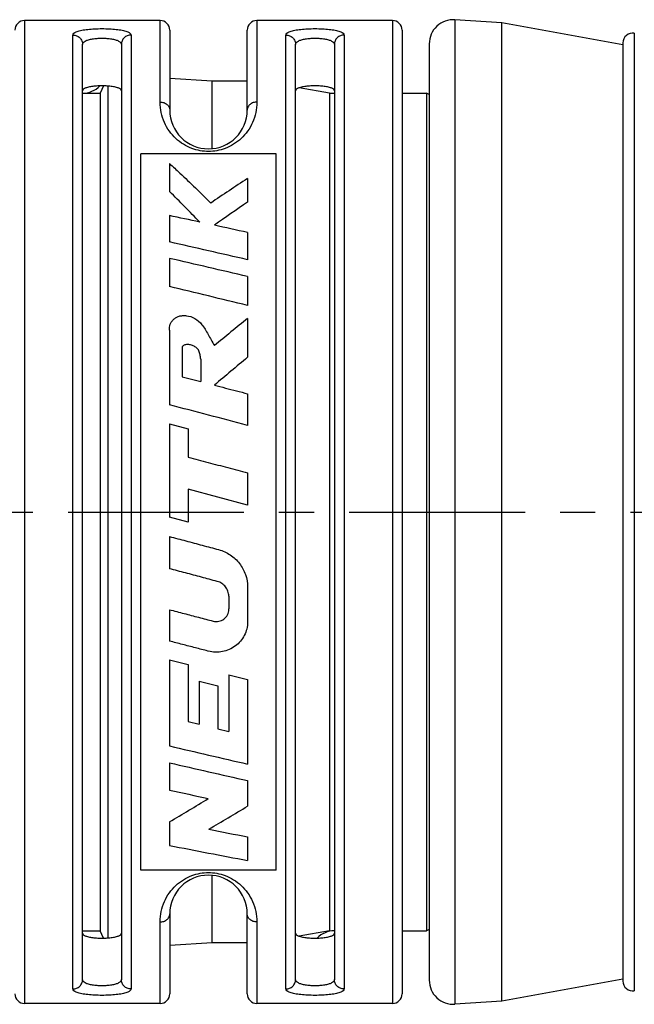
# Model space of a CAD drawing. Units: millimetres. Extents: x 0 to 210, y 0 to 297.
# Drawn here: x 76 to 101, y 130 to 170 of the extents above; entities that cross this region are included whole.
import ezdxf

# ---------------------------------------------------------------- set-up
doc = ezdxf.new("R2010")
doc.units = ezdxf.units.MM
doc.header["$LTSCALE"] = 19.36
doc.linetypes.add('CENTER', pattern=[0.6, 0.375, -0.075, 0.075, -0.075])
doc.layers.get('0').update_dxf_attribs({"linetype": 'CONTINUOUS'})
doc.layers.add('BEZUGSACHSEN', color=7, linetype='CONTINUOUS')
doc.layers.add('RUNDUNGEN', color=7, linetype='CONTINUOUS')

msp = doc.modelspace()

# ---------------------------------------------------------------- linework, layer by layer
at = {"color": 7, "linetype": 'CONTINUOUS'}
for p, q in [((95.55, 170.21), (93.6132, 170.3327)), ((95.55, 129.79), (95.55, 170.21)), ((100.55, 169.3), (95.55, 170.21)), ((79.0936, 167.6002), (78.9536, 167.3)), ((79.28, 132.4084), (79.28, 167.5916)), ((83.576, 167.8), (81.83, 167.9028)), ((83.576, 165.007), (83.576, 167.8)), ((85.03, 167.8), (83.576, 167.8)), ((78.23, 167.3), (78.9536, 167.3)), ((78.9536, 167.3), (78.9536, 132.7)), ((88.43, 167.3), (87.1784, 167.5207)), ((88.43, 167.3), (88.43, 132.7)), ((88.43, 167.3), (88.63, 167.3)), ((91.43, 167.3), (92.43, 167.3)), ((92.43, 167.3), (92.43, 132.7)), ((92.55, 167.24), (92.43, 167.3)), ((80.63, 135.2), (80.63, 164.8)), ((86.23, 164.8), (80.63, 164.8)), ((86.23, 135.2), (86.23, 164.8)), ((81.8196, 164.3941), (81.8196, 163.2368)), ((85.0449, 163.7719), (85.0449, 162.7991)), ((81.8196, 162.2437), (81.8196, 161.1527)), ((85.0449, 161.5435), (85.0449, 160.4207)), ((81.8196, 160.4745), (81.8196, 159.3086)), ((85.0449, 159.725), (85.0449, 158.5325)), ((85.0449, 157.9919), (85.0449, 156.3892)), ((81.8196, 157.5041), (81.8196, 154.4254)), ((82.3357, 156.8137), (82.3357, 155.5855)), ((83.1097, 156.3123), (83.1097, 155.3859)), ((82.3357, 155.5855), (83.1097, 155.3859)), ((85.0449, 154.8842), (85.0449, 153.5782)), ((81.8196, 153.6401), (81.8196, 149.7896)), ((81.8196, 153.6401), (82.5937, 153.4358)), ((82.5937, 153.4358), (82.5937, 152.2676)), ((85.0449, 151.6139), (85.0449, 150.28)), ((82.5937, 150.9364), (82.5937, 149.5822)), ((85.0449, 150.28), (82.5937, 150.9364)), ((82.5937, 149.5822), (81.8196, 149.7896)), ((81.8196, 148.9887), (81.8196, 147.6579)), ((85.0449, 146.8988), (85.0449, 145.4879)), ((84.2708, 146.5182), (84.2708, 145.9981)), ((81.8196, 145.9646), (81.8196, 144.6653)), ((83.4209, 144.2526), (83.4055, 144.2565)), ((81.8196, 143.8965), (81.8196, 140.3382)), ((81.8196, 143.8965), (82.5937, 143.699)), ((82.5937, 143.699), (82.5937, 141.3448)), ((84.2712, 143.2733), (84.2712, 140.9404)), ((84.2712, 143.2733), (85.0449, 143.0781)), ((83.0454, 143.0181), (83.0454, 141.2355)), ((83.0454, 143.0181), (83.8195, 142.8237)), ((83.8195, 142.8237), (83.8195, 141.0489)), ((85.0449, 143.0781), (85.0449, 139.5872)), ((82.5937, 141.3448), (83.0454, 141.2355)), ((83.8195, 141.0489), (84.2712, 140.9404)), ((81.8196, 139.6412), (81.8196, 138.5158)), ((85.0449, 138.9075), (85.0449, 137.8502)), ((81.8196, 137.2031), (81.8196, 136.2281)), ((85.0449, 136.5781), (85.0449, 135.6059)), ((86.23, 135.2), (80.63, 135.2)), ((83.576, 132.2), (83.576, 134.9929)), ((78.23, 132.7), (78.9536, 132.7)), ((79.0936, 132.3998), (78.9536, 132.7)), ((88.43, 132.7), (87.1784, 132.4793)), ((91.43, 132.7), (92.43, 132.7)), ((92.55, 132.76), (92.43, 132.7)), ((83.576, 132.2), (81.83, 132.0972)), ((85.03, 132.2), (83.576, 132.2)), ((100.55, 130.7), (95.55, 129.79)), ((95.55, 129.79), (93.6132, 129.6673))]:
    msp.add_line(p, q, dxfattribs=at)
for centre, radius, start, end in [((78.23, 168.3), 1, 270, 315.42343), ((123.2574, 104.5466), 70.4828, 122.830347, 124.315889), ((41.7074, 122.3553), 57.2739, 43.77055, 45.54422), ((128.8802, 98.4482), 77.8626, 124.262358, 125.491899), ((-24.3349, -334.4246), 507.886, 77.791711, 77.935504), ((-28.4695, -353.4597), 527.3649, 77.569905, 77.72236), ((-43.5315, -398.6378), 573.6534, 77.0479225, 77.378246), ((-55.7484, -438.7909), 614.8528, 76.7625689, 77.0711246), ((-80.3549, -521.6527), 700.0064, 76.3327265, 76.6042494), ((180.8799, 38.906), 152.8587, 128.825549, 129.488153), ((218.8555, -4.5917), 209.3326, 129.734054, 130.223669), ((-314.5144, -1361.0005), 1566.396, 75.2215612, 75.3435356), ((223.7922, 742.7061), 618.8726, 256.7379426, 257.044526), ((211.4293, 702.0035), 577.1049, 257.0214659, 257.3498496), ((195.7777, 654.2613), 528.1855, 257.540241, 257.718054), ((35.2258, 216.6065), 92.0646, 300.404404, 301.566741), ((38.186, 215.23), 90.4621, 300.019573, 301.197873), ((175.6775, 587.4146), 459.8563, 258.429661, 258.633218), ((164.9758, 558.5805), 430.4608, 258.861608, 259.298814), ((88.63, 131.7), 1, 90, 135.42505)]:
    msp.add_arc(centre, radius, start, end, dxfattribs=at)
for points, knots in [([(79.83, 167.4001), (79.83, 167.4232), (79.7905, 167.4782), (79.6876, 167.5226), (79.5392, 167.5624), (79.3512, 167.5883), (79.1394, 167.6019), (78.9187, 167.6018), (78.7072, 167.5881), (78.5196, 167.5622), (78.3717, 167.5223), (78.2692, 167.4779), (78.23, 167.4232), (78.23, 167.4001)], [0, 0, 0, 0, 0.0403987, 0.1042216, 0.1954495, 0.3078098, 0.435235, 0.5659502, 0.6930941, 0.8053618, 0.8962856, 0.9596755, 1, 1, 1, 1]), ([(88.63, 167.4001), (88.63, 167.4232), (88.5905, 167.4782), (88.4876, 167.5226), (88.3392, 167.5624), (88.1512, 167.5883), (87.9394, 167.6019), (87.7187, 167.6018), (87.5072, 167.5881), (87.3196, 167.5622), (87.1717, 167.5223), (87.0692, 167.4779), (87.03, 167.4232), (87.03, 167.4001)], [0, 0, 0, 0, 0.0403987, 0.1042216, 0.1954495, 0.3078098, 0.435235, 0.5659502, 0.6930941, 0.8053618, 0.8962856, 0.9596755, 1, 1, 1, 1]), ([(81.8196, 164.3941), (81.9624, 164.264), (82.5401, 163.7304), (83.1038, 163.1818), (83.5223, 162.7613)], [0, 0, 0, 0, 0.2455935, 1, 1, 1, 1]), ([(81.8196, 157.5041), (81.8152, 157.5466), (81.8145, 157.6313), (81.8455, 157.7536), (81.9038, 157.8635), (81.9843, 157.9603), (82.0884, 158.0388), (82.2158, 158.0929), (82.3632, 158.1174), (82.586, 158.1111), (82.8866, 158.0119), (83.1314, 157.7833), (83.2972, 157.5456), (83.4145, 157.333), (83.5393, 157.1063), (83.629, 156.9536), (83.6741, 156.8756)], [0, 0, 0, 0, 0.0453527, 0.0888827, 0.1324476, 0.1763143, 0.2214765, 0.269415, 0.3216556, 0.3787094, 0.5049819, 0.6469993, 0.7254328, 0.8122027, 0.9043801, 1, 1, 1, 1]), ([(83.1097, 156.3123), (83.1034, 156.3748), (83.0856, 156.4921), (83.0483, 156.6337), (82.9919, 156.7262), (82.9175, 156.8009), (82.8012, 156.8629), (82.6603, 156.9166), (82.5402, 156.9241), (82.4572, 156.9055), (82.4049, 156.8847), (82.3626, 156.8545), (82.343, 156.8277), (82.3357, 156.8137)], [0, 0, 0, 0, 0.1602186, 0.3030798, 0.3688524, 0.4341602, 0.5695072, 0.7008116, 0.8171957, 0.8692025, 0.9169885, 0.959744, 1, 1, 1, 1]), ([(83.6741, 155.2399), (83.8264, 155.2005), (84.1311, 155.1216), (84.588, 155.003), (84.8926, 154.9238), (85.0449, 154.8842)], [0, 0, 0, 0, 0.333295, 0.6666286, 1, 1, 1, 1]), ([(82.5937, 152.2676), (82.8661, 152.1951), (83.4108, 152.05), (84.2278, 151.8321), (84.7725, 151.6866), (85.0449, 151.6139)], [0, 0, 0, 0, 0.3333064, 0.6666407, 1, 1, 1, 1]), ([(81.8196, 148.9887), (82.0452, 148.9283), (82.4963, 148.8076), (83.173, 148.6266), (83.6241, 148.5061), (83.8496, 148.4458)], [0, 0, 0, 0, 0.3333475, 0.6666815, 1, 1, 1, 1]), ([(83.8496, 148.4458), (84.0195, 148.3986), (84.3458, 148.2544), (84.732, 147.8894), (84.9871, 147.4247), (85.0431, 147.0738), (85.0449, 146.8988)], [0, 0, 0, 0, 0.2528641, 0.5011481, 0.7490339, 1, 1, 1, 1]), ([(83.7927, 147.1336), (83.5735, 147.1917), (83.135, 147.3081), (82.4773, 147.4829), (82.0389, 147.5995), (81.8196, 147.6579)], [0, 0, 0, 0, 0.3333045, 0.6666385, 1, 1, 1, 1]), ([(84.2708, 146.5182), (84.2687, 146.5901), (84.2472, 146.7309), (84.1432, 146.9141), (83.9908, 147.0578), (83.8609, 147.1139), (83.7927, 147.1336)], [0, 0, 0, 0, 0.2589221, 0.5012567, 0.744676, 1, 1, 1, 1]), ([(81.8196, 145.9646), (82.0198, 145.912), (82.4201, 145.807), (83.0207, 145.6497), (83.421, 145.545), (83.6212, 145.4927)], [0, 0, 0, 0, 0.3333755, 0.6667094, 1, 1, 1, 1]), ([(83.6212, 145.4927), (83.6614, 145.4832), (83.7413, 145.4713), (83.8968, 145.4847), (84.0752, 145.5636), (84.2041, 145.7112), (84.2604, 145.8579), (84.2705, 145.9447), (84.271, 145.9921), (84.271, 145.9981)], [0, 0, 0, 0, 0.130425, 0.2528623, 0.4890927, 0.7268567, 0.8501634, 0.9809555, 1, 1, 1, 1]), ([(85.0449, 145.4879), (85.045, 145.4778), (85.045, 145.3703), (85.0218, 145.1669), (84.8867, 144.8057), (84.5641, 144.4288), (84.1075, 144.2322), (83.7158, 144.1998), (83.5182, 144.2286), (83.4209, 144.2526)], [0, 0, 0, 0, 0.0128071, 0.137353, 0.2586888, 0.5013538, 0.7474038, 0.8720399, 1, 1, 1, 1]), ([(83.4055, 144.2565), (83.2327, 144.3009), (82.882, 144.3912), (82.3534, 144.5274), (81.9976, 144.6193), (81.8196, 144.6653)], [0, 0, 0, 0, 0.3268333, 0.6633923, 1, 1, 1, 1]), ([(78.23, 132.5999), (78.23, 132.5768), (78.2692, 132.5221), (78.3717, 132.4777), (78.5196, 132.4378), (78.7072, 132.4119), (78.9187, 132.3982), (79.1394, 132.3981), (79.3512, 132.4117), (79.5392, 132.4376), (79.6876, 132.4774), (79.7905, 132.5218), (79.83, 132.5768), (79.83, 132.5999)], [0, 0, 0, 0, 0.0403245, 0.1037144, 0.1946382, 0.3069059, 0.4340498, 0.564765, 0.6921902, 0.8045505, 0.8957784, 0.9596013, 1, 1, 1, 1]), ([(87.03, 132.5999), (87.03, 132.5768), (87.0692, 132.5221), (87.1717, 132.4777), (87.3196, 132.4378), (87.5072, 132.4119), (87.7187, 132.3982), (87.9394, 132.3981), (88.1512, 132.4117), (88.3392, 132.4376), (88.4876, 132.4774), (88.5905, 132.5218), (88.63, 132.5768), (88.63, 132.5999)], [0, 0, 0, 0, 0.0403245, 0.1037144, 0.1946382, 0.3069059, 0.4340498, 0.564765, 0.6921902, 0.8045505, 0.8957784, 0.9596013, 1, 1, 1, 1])]:
    msp.add_open_spline(points, degree=3, knots=knots, dxfattribs=at)
at = {"layer": 'BEZUGSACHSEN', "color": 7, "linetype": 'CONTINUOUS'}
for p, q in [((81.43, 170.3), (75.83, 170.3)), ((91.03, 170.3), (85.43, 170.3)), ((81.43, 129.7), (75.83, 129.7)), ((91.03, 129.7), (85.43, 129.7))]:
    msp.add_line(p, q, dxfattribs=at)
at = {"layer": 'BEZUGSACHSEN', "color": 7, "linetype": 'CENTER'}
msp.add_line((19.55, 150), (166.5932, 150), dxfattribs=at)
at = {"layer": 'RUNDUNGEN', "color": 9, "linetype": 'CONTINUOUS'}
for p, q in [((75.83, 170.3), (75.83, 129.7)), ((81.43, 166.9337), (81.43, 170.3)), ((85.43, 170.3), (85.43, 166.9337)), ((91.03, 170.3), (91.03, 129.7)), ((93.6132, 170.3327), (93.6132, 129.6673)), ((77.83, 130.2994), (77.83, 169.7006)), ((80.23, 169.7006), (80.23, 130.2994)), ((86.63, 130.2994), (86.63, 169.7006)), ((89.03, 169.7006), (89.03, 130.2994)), ((101.0216, 169.7742), (101.0216, 130.2258)), ((81.43, 129.7), (81.43, 133.0663)), ((85.43, 133.0663), (85.43, 129.7))]:
    msp.add_line(p, q, dxfattribs=at)
at = {"layer": 'RUNDUNGEN', "color": 7, "linetype": 'CONTINUOUS'}
for p, q in [((81.83, 169.8999), (81.83, 166.6)), ((85.03, 166.6), (85.03, 169.9)), ((91.43, 169.9), (91.43, 130.1)), ((78.23, 130.6876), (78.23, 169.3124)), ((79.83, 169.3124), (79.83, 130.6876)), ((87.03, 130.6876), (87.03, 169.3124)), ((88.63, 169.3124), (88.63, 130.6876)), ((92.55, 169.3347), (92.55, 130.6653)), ((100.55, 169.3804), (100.55, 130.6196)), ((81.83, 133.4), (81.83, 130.1001)), ((85.03, 130.1001), (85.03, 133.4))]:
    msp.add_line(p, q, dxfattribs=at)
for centre, radius, start, end in [((75.83, 169.9), 0.4, 90, 180), ((81.43, 169.9), 0.4, 0, 90), ((85.43, 169.9), 0.4, 90, 180), ((91.03, 169.9), 0.4, 0, 90), ((93.55, 169.3347), 1, 86.37611, 180), ((100.95, 169.3806), 0.4, 79.68507, 180), ((83.43, 166.6), 1.6, 180, 360), ((83.43, 133.4), 1.6, 0, 180), ((93.55, 130.6653), 1, 180, 273.62389), ((100.95, 130.6194), 0.4, 180, 280.31493), ((75.83, 130.1), 0.4, 180, 270), ((81.43, 130.1), 0.4, 270, 360), ((85.43, 130.1), 0.4, 180, 270), ((91.03, 130.1), 0.4, 270, 360)]:
    msp.add_arc(centre, radius, start, end, dxfattribs=at)
at = {"layer": 'RUNDUNGEN', "color": 9, "linetype": 'CONTINUOUS'}
for points, knots in [([(77.83, 169.7006), (77.83, 169.7303), (77.8821, 169.8008), (78.0154, 169.8554), (78.2076, 169.9056), (78.4518, 169.9394), (78.7318, 169.9606), (79.0302, 169.9674), (79.3285, 169.9605), (79.6085, 169.9393), (79.8527, 169.9056), (80.0448, 169.8553), (80.178, 169.8007), (80.23, 169.7303), (80.23, 169.7006)], [0, 0, 0, 0, 0.035006, 0.0905133, 0.169478, 0.2681436, 0.3805958, 0.5000602, 0.6195276, 0.7319685, 0.8306113, 0.9095624, 0.9650752, 1, 1, 1, 1]), ([(77.83, 169.7006), (77.882, 169.7006), (77.9866, 169.6806), (78.1195, 169.5947), (78.209, 169.4656), (78.23, 169.363), (78.23, 169.3124)], [0, 0, 0, 0, 0.2534604, 0.5049058, 0.7534785, 1, 1, 1, 1]), ([(80.23, 169.7006), (80.178, 169.7006), (80.0734, 169.6806), (79.9405, 169.5947), (79.851, 169.4656), (79.83, 169.363), (79.83, 169.3124)], [0, 0, 0, 0, 0.2534514, 0.5048949, 0.7534714, 1, 1, 1, 1]), ([(86.63, 169.7006), (86.63, 169.7303), (86.6821, 169.8008), (86.8154, 169.8554), (87.0076, 169.9056), (87.2518, 169.9394), (87.5318, 169.9606), (87.8302, 169.9674), (88.1285, 169.9605), (88.4085, 169.9393), (88.6527, 169.9056), (88.8448, 169.8553), (88.978, 169.8007), (89.03, 169.7303), (89.03, 169.7006)], [0, 0, 0, 0, 0.035006, 0.0905133, 0.169478, 0.2681436, 0.3805958, 0.5000602, 0.6195276, 0.7319685, 0.8306113, 0.9095624, 0.9650752, 1, 1, 1, 1]), ([(86.63, 169.7006), (86.682, 169.7006), (86.7866, 169.6806), (86.9195, 169.5947), (87.009, 169.4656), (87.03, 169.363), (87.03, 169.3124)], [0, 0, 0, 0, 0.2534604, 0.5049058, 0.7534785, 1, 1, 1, 1]), ([(89.03, 169.7006), (88.978, 169.7006), (88.8734, 169.6806), (88.7405, 169.5947), (88.651, 169.4656), (88.63, 169.363), (88.63, 169.3124)], [0, 0, 0, 0, 0.2534514, 0.5048949, 0.7534714, 1, 1, 1, 1]), ([(78.23, 169.3124), (78.23, 169.3397), (78.2574, 169.4019), (78.35, 169.464), (78.4799, 169.5124), (78.6437, 169.5466), (78.8308, 169.5672), (79.03, 169.574), (79.2292, 169.5672), (79.4163, 169.5466), (79.5802, 169.5124), (79.7101, 169.464), (79.8027, 169.4019), (79.83, 169.3396), (79.83, 169.3124)], [0, 0, 0, 0, 0.0458371, 0.1051791, 0.183354, 0.2785814, 0.3861203, 0.5000048, 0.6138949, 0.721432, 0.8166529, 0.8948366, 0.9542132, 1, 1, 1, 1]), ([(87.03, 169.3124), (87.03, 169.3397), (87.0574, 169.4019), (87.15, 169.464), (87.2799, 169.5124), (87.4437, 169.5466), (87.6308, 169.5672), (87.83, 169.574), (88.0292, 169.5672), (88.2163, 169.5466), (88.3802, 169.5124), (88.5101, 169.464), (88.6027, 169.4019), (88.63, 169.3396), (88.63, 169.3124)], [0, 0, 0, 0, 0.0458371, 0.1051791, 0.183354, 0.2785814, 0.3861203, 0.5000048, 0.6138949, 0.721432, 0.8166529, 0.8948366, 0.9542132, 1, 1, 1, 1]), ([(85.43, 166.9337), (85.43, 166.787), (85.3993, 166.4978), (85.2666, 166.0898), (85.0599, 165.7272), (84.7912, 165.4205), (84.4756, 165.1795), (84.1325, 165.0109), (83.781, 164.9144), (83.4308, 164.8834), (83.0808, 164.914), (82.7291, 165.0103), (82.3857, 165.1786), (82.0696, 165.4197), (81.8005, 165.7267), (81.5935, 166.0896), (81.4607, 166.4977), (81.43, 166.787), (81.43, 166.9337)], [0, 0, 0, 0, 0.0694577, 0.1364463, 0.2017889, 0.2657298, 0.3282376, 0.3885736, 0.4455768, 0.499885, 0.5541471, 0.6111113, 0.6715257, 0.7341082, 0.7981163, 0.8635222, 0.9305342, 1, 1, 1, 1]), ([(81.43, 166.9337), (81.4817, 166.9337), (81.5838, 166.9172), (81.7161, 166.8453), (81.8076, 166.7349), (81.83, 166.6438), (81.83, 166.6)], [0, 0, 0, 0, 0.2704682, 0.5294305, 0.7711879, 1, 1, 1, 1]), ([(85.43, 166.9337), (85.3783, 166.9337), (85.2762, 166.9172), (85.1439, 166.8453), (85.0524, 166.7349), (85.03, 166.6438), (85.03, 166.6)], [0, 0, 0, 0, 0.270461, 0.5294223, 0.7711829, 1, 1, 1, 1]), ([(81.43, 133.0663), (81.43, 133.213), (81.4607, 133.5022), (81.5934, 133.9102), (81.8001, 134.2728), (82.0688, 134.5795), (82.3844, 134.8205), (82.7275, 134.9891), (83.079, 135.0856), (83.4292, 135.1166), (83.7792, 135.086), (84.1309, 134.9897), (84.4743, 134.8214), (84.7904, 134.5803), (85.0595, 134.2733), (85.2665, 133.9104), (85.3993, 133.5023), (85.43, 133.213), (85.43, 133.0663)], [0, 0, 0, 0, 0.0694577, 0.1364463, 0.2017889, 0.2657298, 0.3282376, 0.3885736, 0.4455768, 0.499885, 0.5541471, 0.6111113, 0.6715257, 0.7341082, 0.7981163, 0.8635222, 0.9305342, 1, 1, 1, 1]), ([(81.43, 133.0663), (81.4817, 133.0663), (81.5838, 133.0828), (81.7161, 133.1547), (81.8076, 133.2651), (81.83, 133.3562), (81.83, 133.4)], [0, 0, 0, 0, 0.270461, 0.5294223, 0.7711829, 1, 1, 1, 1]), ([(85.43, 133.0663), (85.3783, 133.0663), (85.2762, 133.0828), (85.1439, 133.1547), (85.0524, 133.2651), (85.03, 133.3562), (85.03, 133.4)], [0, 0, 0, 0, 0.2704682, 0.5294305, 0.7711879, 1, 1, 1, 1]), ([(77.83, 130.2994), (77.882, 130.2994), (77.9866, 130.3194), (78.1195, 130.4053), (78.209, 130.5344), (78.23, 130.637), (78.23, 130.6876)], [0, 0, 0, 0, 0.2534511, 0.5048946, 0.7534711, 1, 1, 1, 1]), ([(79.83, 130.6876), (79.83, 130.6604), (79.8027, 130.5981), (79.7101, 130.536), (79.5802, 130.4876), (79.4163, 130.4534), (79.2292, 130.4328), (79.03, 130.426), (78.8308, 130.4328), (78.6437, 130.4534), (78.4799, 130.4876), (78.35, 130.536), (78.2574, 130.5981), (78.23, 130.6603), (78.23, 130.6876)], [0, 0, 0, 0, 0.0457864, 0.1051631, 0.1833467, 0.2785675, 0.3861047, 0.4999948, 0.6138794, 0.7214183, 0.8166459, 0.8948208, 0.9541629, 1, 1, 1, 1]), ([(80.23, 130.2994), (80.178, 130.2994), (80.0734, 130.3194), (79.9405, 130.4053), (79.851, 130.5344), (79.83, 130.637), (79.83, 130.6876)], [0, 0, 0, 0, 0.2534608, 0.5049063, 0.7534788, 1, 1, 1, 1]), ([(86.63, 130.2994), (86.682, 130.2994), (86.7866, 130.3194), (86.9195, 130.4053), (87.009, 130.5344), (87.03, 130.637), (87.03, 130.6876)], [0, 0, 0, 0, 0.2534511, 0.5048946, 0.7534711, 1, 1, 1, 1]), ([(88.63, 130.6876), (88.63, 130.6604), (88.6027, 130.5981), (88.5101, 130.536), (88.3802, 130.4876), (88.2163, 130.4534), (88.0292, 130.4328), (87.83, 130.426), (87.6308, 130.4328), (87.4437, 130.4534), (87.2799, 130.4876), (87.15, 130.536), (87.0574, 130.5981), (87.03, 130.6603), (87.03, 130.6876)], [0, 0, 0, 0, 0.0457864, 0.1051631, 0.1833467, 0.2785675, 0.3861047, 0.4999948, 0.6138794, 0.7214183, 0.8166459, 0.8948208, 0.9541629, 1, 1, 1, 1]), ([(89.03, 130.2994), (88.978, 130.2994), (88.8734, 130.3194), (88.7405, 130.4053), (88.651, 130.5344), (88.63, 130.637), (88.63, 130.6876)], [0, 0, 0, 0, 0.2534608, 0.5049063, 0.7534788, 1, 1, 1, 1]), ([(80.23, 130.2994), (80.23, 130.2697), (80.178, 130.1993), (80.0448, 130.1447), (79.8527, 130.0944), (79.6085, 130.0607), (79.3285, 130.0395), (79.0302, 130.0326), (78.7318, 130.0394), (78.4518, 130.0606), (78.2076, 130.0944), (78.0154, 130.1446), (77.8821, 130.1992), (77.83, 130.2697), (77.83, 130.2994)], [0, 0, 0, 0, 0.0349245, 0.0904372, 0.1693883, 0.268031, 0.380472, 0.4999394, 0.6194039, 0.7318562, 0.8305219, 0.9094866, 0.964994, 1, 1, 1, 1]), ([(89.03, 130.2994), (89.03, 130.2697), (88.978, 130.1993), (88.8448, 130.1447), (88.6527, 130.0944), (88.4085, 130.0607), (88.1285, 130.0395), (87.8302, 130.0326), (87.5318, 130.0394), (87.2518, 130.0606), (87.0076, 130.0944), (86.8154, 130.1446), (86.6821, 130.1992), (86.63, 130.2697), (86.63, 130.2994)], [0, 0, 0, 0, 0.0349245, 0.0904372, 0.1693883, 0.268031, 0.380472, 0.4999394, 0.6194039, 0.7318562, 0.8305219, 0.9094866, 0.964994, 1, 1, 1, 1])]:
    msp.add_open_spline(points, degree=3, knots=knots, dxfattribs=at)

doc.saveas('drawing.dxf')
